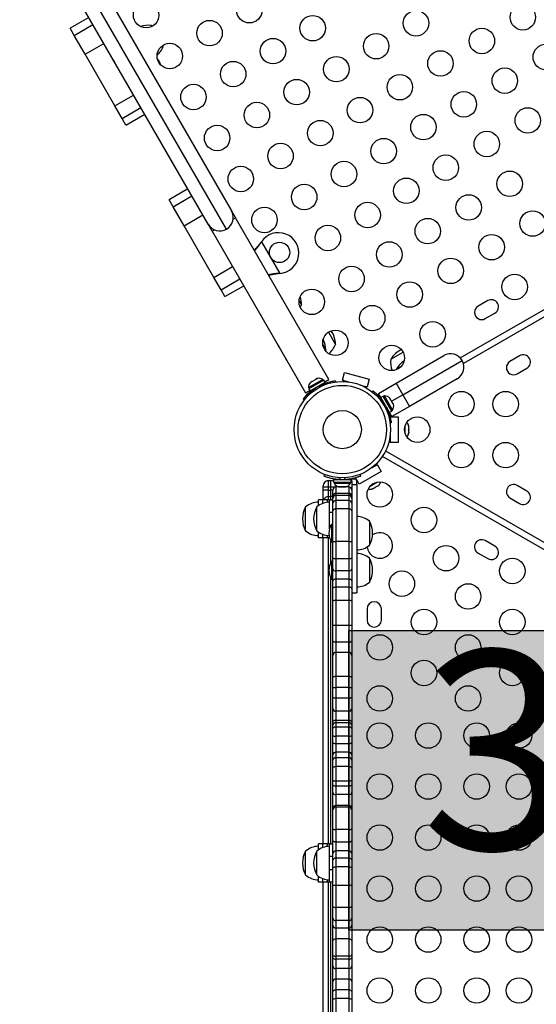
# Model space of a CAD drawing. Units: inches. Extents: x 207 to 860, y 613 to 1075.
# Drawn here: x 357 to 378, y 717 to 756 of the extents above; entities that cross this region are included whole.
import ezdxf

# ---------------------------------------------------------------- set-up
doc = ezdxf.new("R2010")
doc.units = ezdxf.units.IN
doc.header["$MEASUREMENT"] = 0
doc.layers.add('CONTOUR', color=7, linetype='Continuous')
doc.layers.add('HAUTEUR-PLATE-FORME', color=7, linetype='Continuous')
doc.styles.add('DIM', font='romans.shx')

msp = doc.modelspace()

# ---------------------------------------------------------------- hatches: boundary and pattern name
at = {"layer": 'HAUTEUR-PLATE-FORME', "true_color": 0xfcfcfc}
msp.add_hatch(color=7, dxfattribs=at).paths.add_polyline_path([(370.38612, 731.95416), (384.41329, 731.95416), (384.41329, 720.1994), (370.38612, 720.1994)])

# ---------------------------------------------------------------- linework, layer by layer
at = {"layer": 'CONTOUR'}
for p, q in [((365.59434, 747.70506), (357.67874, 761.41528)), ((358.3959, 761.22311), (365.7865, 748.42222)), ((364.87717, 747.89722), (357.48657, 760.69811)), ((360.19592, 756.00539), (359.4598, 755.58039)), ((359.61969, 755.30345), (359.4598, 755.58039)), ((359.61969, 755.30345), (360.35581, 755.72845)), ((362.6867, 755.66053), (362.64707, 755.68487)), ((362.64707, 755.68487), (362.66707, 755.65023)), ((360.0491, 754.55969), (359.61969, 755.30345)), ((360.0491, 754.55969), (360.78522, 754.98469)), ((363.09583, 754.9076), (363.11582, 754.87297)), ((363.11582, 754.87297), (363.11456, 754.91945)), ((361.21884, 752.53364), (360.0491, 754.55969)), ((361.21884, 752.53364), (361.95496, 752.95864)), ((361.49901, 752.04837), (361.21884, 752.53364)), ((361.49901, 752.04837), (362.23513, 752.47337)), ((361.65312, 751.78143), (361.49901, 752.04837)), ((361.65312, 751.78143), (362.38925, 752.20643)), ((364.07713, 749.28293), (363.34101, 748.85793)), ((363.5009, 748.58099), (364.23702, 749.00599)), ((363.5009, 748.58099), (363.34101, 748.85793)), ((363.93031, 747.83723), (363.5009, 748.58099)), ((374.75915, 742.65094), (385.35926, 748.77091)), ((363.93031, 747.83723), (364.66643, 748.26223)), ((365.7865, 748.42222), (365.94275, 748.15159)), ((365.85343, 748.10002), (365.94275, 748.15159)), ((369.607, 741.80492), (365.94275, 748.15159)), ((384.7166, 748.1112), (374.88415, 742.43443)), ((365.10005, 745.81118), (363.93031, 747.83723)), ((365.03342, 747.62659), (364.87717, 747.89722)), ((365.03342, 747.62659), (365.12274, 747.67816)), ((365.03342, 747.62659), (368.69767, 741.27992)), ((366.94589, 747.17917), (366.9656, 747.20496)), ((366.95108, 747.18217), (366.94589, 747.17917)), ((366.95108, 747.18217), (366.9656, 747.20496)), ((366.9656, 747.20496), (367.68127, 745.96537)), ((365.10005, 745.81118), (365.83617, 746.23618)), ((365.38023, 745.32591), (365.10005, 745.81118)), ((367.68127, 745.96537), (367.64909, 745.96121)), ((367.65428, 745.9642), (367.64909, 745.96121)), ((367.68127, 745.96537), (367.65428, 745.9642)), ((365.38023, 745.32591), (366.11635, 745.75091)), ((365.53434, 745.05897), (366.27046, 745.48397)), ((365.53434, 745.05897), (365.38023, 745.32591)), ((368.44154, 744.89856), (368.53363, 744.73905)), ((375.83904, 744.89821), (375.46015, 744.67946)), ((375.7414, 744.19232), (376.12029, 744.41107)), ((369.59031, 743.65882), (369.86582, 743.18162)), ((369.37394, 743.15859), (369.48694, 742.96287)), ((369.47529, 742.93139), (369.48694, 742.96287)), ((372.04293, 742.59827), (372.52013, 742.87378)), ((372.24478, 741.66115), (374.11756, 742.7424)), ((377.08904, 742.73315), (376.71015, 742.5144)), ((372.26168, 742.21939), (372.45739, 742.33238)), ((372.50728, 741.20649), (374.83472, 742.55024)), ((370.13886, 741.77826), (370.21974, 742.08011)), ((370.21974, 742.08011), (371.18567, 741.82129)), ((372.26168, 742.21939), (372.25601, 742.1863)), ((376.9914, 742.02726), (377.37029, 742.24601)), ((369.0914, 741.64797), (368.81535, 741.48859)), ((369.40993, 741.77771), (368.81977, 741.43699)), ((369.46286, 741.68602), (368.87271, 741.3453)), ((368.87647, 741.67624), (368.90041, 741.70005)), ((368.90041, 741.70005), (368.87647, 741.67624)), ((368.94662, 741.72673), (368.90041, 741.70005)), ((368.95095, 741.71924), (368.94662, 741.72673)), ((368.97489, 741.74305), (368.95095, 741.71924)), ((369.06731, 741.79641), (368.97489, 741.74305)), ((369.0999, 741.80524), (369.06731, 741.79641)), ((369.36744, 741.80734), (369.0914, 741.64797)), ((369.14178, 741.83941), (369.09558, 741.81273)), ((369.09558, 741.81273), (369.0999, 741.80524)), ((369.17438, 741.84824), (369.14178, 741.83941)), ((369.14178, 741.83941), (369.17438, 741.84824)), ((369.27009, 741.51743), (369.26312, 741.5672)), ((369.33499, 741.60106), (369.33017, 741.60941)), ((369.39089, 741.76672), (369.36744, 741.80734)), ((369.46286, 741.68602), (369.40993, 741.77771)), ((369.44741, 741.71278), (369.607, 741.80492)), ((369.8677, 741.75649), (369.87429, 741.70945)), ((370.19923, 741.76208), (370.13886, 741.77826)), ((370.13886, 741.77826), (370.39227, 741.71035)), ((370.18983, 741.72698), (370.19923, 741.76208)), ((370.85137, 741.58734), (371.10478, 741.51944)), ((371.04441, 741.53561), (371.03501, 741.50052)), ((371.10478, 741.51944), (371.04441, 741.53561)), ((371.18567, 741.82129), (371.10478, 741.51944)), ((371.55196, 741.26115), (372.24478, 741.66115)), ((372.24478, 741.66115), (372.50728, 741.20649)), ((374.64256, 741.83307), (372.76978, 740.75182)), ((368.69767, 741.27992), (368.85726, 741.37206)), ((368.81535, 741.48859), (368.8388, 741.44797)), ((368.81977, 741.43699), (368.87271, 741.3453)), ((369.00541, 741.42191), (369.01072, 741.4127)), ((369.07548, 741.45887), (369.1151, 741.42794)), ((371.2995, 741.32757), (371.32873, 741.36501)), ((371.6441, 741.10156), (371.55196, 741.26115)), ((371.73579, 741.1545), (371.6441, 741.10156)), ((372.07628, 740.56476), (371.73579, 741.1545)), ((371.78739, 741.15892), (371.74678, 741.13547)), ((372.09862, 740.61986), (371.78739, 741.15892)), ((372.06853, 740.95317), (372.50728, 741.20649)), ((372.50728, 741.20649), (372.76978, 740.75182)), ((368.60167, 741.04307), (368.61277, 741.03441)), ((368.6467, 741.0007), (368.60926, 741.02993)), ((371.98459, 740.51182), (371.6441, 741.10156)), ((371.72071, 740.96886), (371.7115, 740.96355)), ((371.75767, 740.89879), (371.72675, 740.85917)), ((371.97702, 741.09437), (371.99845, 741.07456)), ((372.00247, 741.06759), (371.97702, 741.09437)), ((371.99845, 741.07456), (371.99822, 741.07496)), ((372.00247, 741.06759), (371.99845, 741.07456)), ((372.0384, 741.00536), (372.00247, 741.06759)), ((372.03493, 740.99407), (372.0384, 741.00536)), ((372.05635, 740.97426), (372.03493, 740.99407)), ((372.049, 740.987), (372.0384, 741.00536)), ((372.049, 740.987), (372.05635, 740.97426)), ((372.10848, 740.88398), (372.05635, 740.97426)), ((372.11895, 740.84855), (372.10848, 740.88398)), ((372.10848, 740.88398), (372.11584, 740.87123)), ((372.11584, 740.87123), (372.12242, 740.85984)), ((372.12242, 740.85984), (372.11895, 740.84855)), ((372.13884, 740.83139), (372.12242, 740.85984)), ((371.81623, 740.70418), (371.866, 740.71115)), ((371.89986, 740.63929), (371.90821, 740.64411)), ((371.98459, 740.51182), (372.07628, 740.56476)), ((371.98459, 740.51182), (371.98482, 740.51141)), ((372.07651, 740.56435), (371.98482, 740.51141)), ((372.07696, 740.35182), (371.98482, 740.51141)), ((372.06553, 740.58338), (372.10614, 740.60683)), ((372.07628, 740.56476), (372.07651, 740.56435)), ((372.76978, 740.75182), (372.07696, 740.35182)), ((372.10614, 740.60683), (372.09862, 740.61986)), ((372.05529, 740.10657), (372.00825, 740.09998)), ((372.01154, 740.33774), (372.32404, 740.33774)), ((372.01154, 740.32466), (372.01154, 740.33774)), ((372.01154, 740.10044), (372.01154, 740.07538)), ((372.32404, 740.33774), (372.32404, 739.33774)), ((372.60131, 739.67485), (372.60131, 740.00062)), ((372.73326, 739.98565), (372.74191, 739.96719)), ((372.74191, 739.94796), (372.73326, 739.98565)), ((372.73326, 739.83567), (372.74191, 739.85491)), ((372.74191, 739.81722), (372.73326, 739.83567)), ((372.73326, 739.68776), (372.74191, 739.72545)), ((372.74191, 739.70699), (372.73326, 739.68776)), ((372.74191, 739.96719), (372.74191, 739.97836)), ((372.74191, 739.94796), (372.74191, 739.96719)), ((372.74191, 739.85491), (372.74191, 739.94796)), ((372.74191, 739.85509), (372.74191, 739.8178)), ((372.74191, 739.72545), (372.74191, 739.81722)), ((372.74191, 739.72545), (372.74191, 739.70699)), ((372.01154, 739.46274), (371.98896, 739.46274)), ((372.01154, 739.60009), (372.01154, 739.33774)), ((372.01154, 739.33774), (372.01154, 739.46274)), ((372.32404, 739.33774), (372.01154, 739.33774)), ((371.83224, 739.00306), (387.99526, 729.67133)), ((371.50705, 738.46394), (371.27984, 738.33276)), ((371.3988, 738.40144), (371.50705, 738.46394)), ((371.50705, 738.46394), (371.6633, 738.1933)), ((388.04631, 729.35319), (371.70724, 738.78655)), ((369.43306, 738.08353), (369.40997, 738.02645)), ((371.6633, 738.1933), (370.79727, 737.6933)), ((370.8631, 738.02645), (370.84001, 738.08353)), ((370.86823, 738.09512), (370.84155, 738.07971)), ((371.38751, 738.42099), (371.3988, 738.40144)), ((369.58654, 737.83774), (369.68654, 737.83774)), ((369.58654, 737.83774), (369.58654, 737.58774)), ((369.68654, 737.58774), (369.68654, 737.83774)), ((369.79581, 737.88506), (369.79581, 737.77919)), ((369.79581, 737.88506), (370.47726, 737.88506)), ((369.79581, 737.77919), (370.47726, 737.77919)), ((369.81779, 737.77919), (369.81779, 737.73229)), ((369.81779, 737.73229), (370.45529, 737.73229)), ((369.94904, 737.89569), (369.94904, 737.88506)), ((370.0282, 737.88809), (370.05308, 737.94958)), ((370.21999, 737.94958), (370.24487, 737.88809)), ((370.32404, 737.88506), (370.32404, 737.8947)), ((370.6793, 737.89814), (370.43046, 737.89814)), ((370.45529, 737.73229), (370.45529, 737.77919)), ((370.47726, 737.77919), (370.47726, 737.88506)), ((370.51154, 737.79147), (370.51154, 737.69033)), ((370.51154, 737.69033), (370.69904, 737.69033)), ((370.69904, 737.79147), (370.6793, 737.89814)), ((370.79727, 737.6933), (370.68885, 737.8811)), ((370.69904, 737.69033), (370.69904, 737.79147)), ((371.22786, 737.62174), (371.50999, 737.78462)), ((369.38654, 737.58774), (369.38654, 737.63774)), ((369.38654, 737.46274), (369.38654, 737.58774)), ((369.58654, 737.58774), (369.38654, 737.58774)), ((369.38654, 737.08774), (369.38654, 737.46274)), ((369.58654, 737.46274), (369.38654, 737.46274)), ((369.58654, 737.58774), (369.58654, 737.46274)), ((369.68654, 737.58774), (369.58654, 737.58774)), ((369.58654, 737.46274), (369.58654, 737.21274)), ((369.58654, 737.46274), (369.68654, 737.46274)), ((369.68654, 737.46274), (369.68654, 737.58774)), ((369.85813, 737.58774), (369.68654, 737.58774)), ((369.68654, 737.21274), (369.68654, 737.46274)), ((369.76154, 737.46274), (369.68654, 737.46274)), ((369.76154, 737.21347), (369.76154, 737.466)), ((369.88654, 737.63774), (369.88644, 737.64406)), ((369.88654, 737.63774), (369.88654, 737.591)), ((370.38654, 737.591), (369.88654, 737.591)), ((369.88654, 737.591), (369.88654, 737.33841)), ((369.88654, 737.33841), (369.88654, 737.2583)), ((370.38654, 737.33841), (369.88654, 737.33841)), ((369.98758, 737.60034), (370.02527, 737.59169)), ((370.00643, 737.59169), (369.98758, 737.60034)), ((369.99591, 737.59169), (370.00643, 737.59169)), ((370.02527, 737.59169), (370.00643, 737.59169)), ((370.02527, 737.59169), (370.11769, 737.59169)), ((370.15538, 737.59169), (370.11741, 737.59169)), ((370.11769, 737.59169), (370.13654, 737.60034)), ((370.13654, 737.60034), (370.15538, 737.59169)), ((370.15538, 737.59169), (370.2478, 737.59169)), ((370.2478, 737.59169), (370.28549, 737.60034)), ((370.2478, 737.59169), (370.26665, 737.59169)), ((370.26154, 737.59169), (370.26154, 737.591)), ((370.28549, 737.60034), (370.26665, 737.59169)), ((370.26665, 737.59169), (370.27716, 737.59169)), ((370.38654, 737.591), (370.38654, 737.33841)), ((370.38654, 737.33841), (370.38654, 737.2583)), ((371.30501, 737.51392), (371.34198, 737.52527)), ((371.326, 737.51604), (371.30501, 737.51392)), ((371.34198, 737.52527), (371.326, 737.51604)), ((371.34198, 737.52527), (371.42145, 737.57116)), ((371.42145, 737.57116), (371.43311, 737.58787)), ((371.45425, 737.59009), (371.42196, 737.57145)), ((371.43311, 737.58787), (371.4541, 737.59)), ((371.4541, 737.59), (371.53468, 737.63653)), ((371.53468, 737.63653), (371.56299, 737.66286)), ((371.53468, 737.63653), (371.55134, 737.64614)), ((371.56299, 737.66286), (371.55134, 737.64614)), ((371.55134, 737.64614), (371.56101, 737.65173)), ((377.37029, 737.42946), (376.9914, 737.64821)), ((369.19904, 736.85531), (369.19904, 737.08774)), ((369.37091, 737.08774), (369.19904, 737.08774)), ((369.55841, 737.08774), (369.37091, 737.08774)), ((369.37091, 736.94571), (369.37091, 737.08774)), ((369.63654, 737.08774), (369.55841, 737.08774)), ((369.55841, 736.98979), (369.55841, 737.08774)), ((369.58654, 737.21274), (369.68654, 737.21274)), ((369.58654, 737.21274), (369.58654, 737.08774)), ((369.63654, 737.08774), (369.76154, 737.08774)), ((369.63654, 736.58774), (369.63654, 737.08774)), ((369.68654, 737.08774), (369.68654, 737.21274)), ((369.76154, 737.13802), (369.76154, 737.21347)), ((369.76154, 736.94902), (369.76154, 737.13802)), ((369.76154, 736.64745), (369.76154, 736.94902)), ((369.88654, 737.2583), (369.88654, 737.05216)), ((370.38654, 737.2583), (369.88654, 737.2583)), ((369.88654, 737.05216), (369.88654, 736.72843)), ((370.38654, 737.05216), (369.88654, 737.05216)), ((370.38654, 737.2583), (370.38654, 737.05216)), ((370.38654, 737.05216), (370.38654, 736.72843)), ((376.71015, 737.16107), (377.08904, 736.94232)), ((368.69904, 735.92262), (368.69904, 736.80649)), ((368.69904, 735.86899), (368.69904, 736.80649)), ((369.13654, 735.86899), (369.13654, 736.80649)), ((369.63654, 736.08774), (369.63654, 736.58774)), ((369.76154, 736.58774), (369.63654, 736.58774)), ((369.76154, 735.45137), (369.76154, 736.64745)), ((369.88654, 736.72843), (369.88654, 735.44572)), ((370.38654, 736.72843), (369.88654, 736.72843)), ((370.38654, 736.72843), (370.38654, 735.44572)), ((370.51154, 736.64745), (370.51154, 735.45137)), ((371.19904, 736.24399), (371.19904, 735.30649)), ((368.69904, 735.86899), (368.69904, 735.92262)), ((369.19904, 735.58774), (369.19904, 735.82016)), ((369.63654, 735.95152), (369.63654, 736.08774)), ((369.63654, 736.08774), (369.69578, 736.08774)), ((369.76154, 736.11904), (369.71466, 736.11904)), ((369.71466, 736.11904), (369.71466, 735.43144)), ((369.37091, 735.58774), (369.19904, 735.58774)), ((369.37091, 735.58774), (369.37091, 735.72976)), ((369.55841, 735.58774), (369.37091, 735.58774)), ((369.38654, 723.58774), (369.38654, 735.58774)), ((369.55841, 735.58774), (369.55841, 735.68568)), ((369.63654, 735.58774), (369.55841, 735.58774)), ((369.58654, 735.58774), (369.58654, 723.58774)), ((369.63654, 735.58774), (369.63654, 735.59895)), ((369.64016, 735.58774), (369.63654, 735.58774)), ((369.68654, 734.61855), (369.68654, 735.47955)), ((369.71466, 735.43144), (369.76154, 735.43144)), ((369.76154, 734.81979), (369.76154, 735.45137)), ((369.88654, 735.44572), (369.88654, 734.76586)), ((370.38654, 735.44572), (369.88654, 735.44572)), ((370.38654, 735.44572), (370.38654, 734.76586)), ((370.51154, 735.45137), (370.51154, 734.81979)), ((376.12029, 735.2644), (375.7414, 735.48315)), ((375.46015, 734.99601), (375.83904, 734.77726)), ((369.76154, 734.66667), (369.71466, 734.66667)), ((369.71466, 734.66667), (369.71466, 733.97907)), ((369.76154, 734.38071), (369.76154, 734.81979)), ((369.88654, 734.76586), (369.88654, 734.29363)), ((370.38654, 734.76586), (369.88654, 734.76586)), ((370.38654, 734.76586), (370.38654, 734.29363)), ((370.51154, 734.81979), (370.51154, 734.38071)), ((371.19904, 734.79162), (371.19904, 733.85412)), ((369.76154, 733.9109), (369.76154, 734.38071)), ((369.88654, 734.29363), (369.88654, 733.97315)), ((370.38654, 734.29363), (369.88654, 734.29363)), ((370.38654, 734.29363), (370.38654, 733.97315)), ((370.51154, 734.38071), (370.51154, 733.9109)), ((369.68654, 723.58774), (369.68654, 734.02718)), ((369.71466, 733.97907), (369.76154, 733.97907)), ((369.76154, 733.60885), (369.76154, 733.9109)), ((369.88654, 733.97315), (369.88654, 733.65979)), ((370.38654, 733.97315), (369.88654, 733.97315)), ((370.38654, 733.97315), (370.38654, 733.65979)), ((370.51154, 733.9109), (370.51154, 733.60885)), ((369.76154, 733.1098), (369.76154, 733.60885)), ((369.88654, 733.65979), (369.88654, 733.1356)), ((370.38654, 733.65979), (369.88654, 733.65979)), ((370.38654, 733.65979), (370.38654, 733.1356)), ((370.51154, 733.60885), (370.51154, 733.1098)), ((370.51154, 733.43668), (370.69904, 733.43668)), ((369.76154, 732.18405), (369.76154, 733.1098)), ((369.88654, 733.1356), (369.88654, 732.15077)), ((370.38654, 733.1356), (369.88654, 733.1356)), ((370.38654, 733.1356), (370.38654, 732.15077)), ((370.51154, 733.1098), (370.51154, 732.18405)), ((371.10529, 732.80649), (371.10529, 732.36899)), ((371.66779, 732.36899), (371.66779, 732.80649)), ((369.76154, 731.56424), (369.76154, 732.18405)), ((369.88654, 732.15077), (369.88654, 731.49571)), ((370.38654, 732.15077), (369.88654, 732.15077)), ((370.38654, 732.15077), (370.38654, 731.49571)), ((370.51154, 732.18405), (370.51154, 731.56424)), ((369.76154, 730.98146), (369.76154, 731.56424)), ((369.88654, 731.49571), (369.88654, 731.10035)), ((370.38654, 731.49571), (369.88654, 731.49571)), ((370.38654, 731.49571), (370.38654, 731.10035)), ((370.51154, 731.56424), (370.51154, 730.98146)), ((369.76154, 730.1204), (369.76154, 730.98146)), ((369.88654, 731.10035), (369.88654, 730.15258)), ((370.38654, 731.10035), (369.88654, 731.10035)), ((370.38654, 731.10035), (370.38654, 730.15258)), ((370.51154, 730.98146), (370.51154, 730.1204)), ((369.76154, 729.72579), (369.76154, 730.1204)), ((369.88654, 730.15258), (369.88654, 729.71924)), ((370.38654, 730.15258), (369.88654, 730.15258)), ((370.38654, 730.15258), (370.38654, 729.71924)), ((370.51154, 730.1204), (370.51154, 729.72579)), ((369.76154, 729.35806), (369.76154, 729.72579)), ((369.88654, 729.71924), (369.88654, 729.29939)), ((370.38654, 729.71924), (369.88654, 729.71924)), ((370.38654, 729.71924), (370.38654, 729.29939)), ((370.51154, 729.72579), (370.51154, 729.35806)), ((369.76154, 728.90399), (369.76154, 729.35806)), ((369.88654, 729.29939), (369.88654, 728.79116)), ((370.38654, 729.29939), (369.88654, 729.29939)), ((370.38654, 729.29939), (370.38654, 728.79116)), ((370.51154, 729.35806), (370.51154, 728.90399)), ((369.76154, 728.37574), (369.76154, 728.90399)), ((369.88654, 728.79116), (369.88654, 728.43195)), ((370.38654, 728.79116), (369.88654, 728.79116)), ((370.38654, 728.79116), (370.38654, 728.43195)), ((370.51154, 728.90399), (370.51154, 728.37574)), ((369.88654, 728.43195), (369.88654, 728.33703)), ((370.38654, 728.43195), (369.88654, 728.43195)), ((370.38654, 728.43195), (370.38654, 728.33703)), ((369.76154, 728.24568), (369.76154, 728.37574)), ((369.76154, 728.11231), (369.76154, 728.24568)), ((369.76154, 727.83531), (369.76154, 728.11231)), ((369.88654, 728.33703), (369.88654, 728.1721)), ((370.38654, 728.33703), (369.88654, 728.33703)), ((369.88654, 728.1721), (369.88654, 727.81813)), ((370.38654, 728.1721), (369.88654, 728.1721)), ((370.38654, 728.33703), (370.38654, 728.1721)), ((370.38654, 728.1721), (370.38654, 727.81813)), ((370.51154, 728.37574), (370.51154, 728.24568)), ((370.51154, 728.24568), (370.51154, 728.11231)), ((370.51154, 728.11231), (370.51154, 727.83531)), ((369.76154, 727.57214), (369.76154, 727.83531)), ((369.88654, 727.81813), (369.88654, 727.51501)), ((370.38654, 727.81813), (369.88654, 727.81813)), ((370.38654, 727.81813), (370.38654, 727.51501)), ((370.51154, 727.83531), (370.51154, 727.57214)), ((369.76154, 727.08104), (369.76154, 727.57214)), ((369.88654, 727.51501), (369.88654, 727.18106)), ((370.38654, 727.51501), (369.88654, 727.51501)), ((370.38654, 727.51501), (370.38654, 727.18106)), ((370.51154, 727.57214), (370.51154, 727.08104)), ((369.76154, 726.86983), (369.76154, 727.08104)), ((369.76154, 726.55623), (369.76154, 726.86983)), ((369.88654, 727.18106), (369.88654, 726.96476)), ((370.38654, 727.18106), (369.88654, 727.18106)), ((369.88654, 726.96476), (369.88654, 726.61846)), ((370.38654, 726.96476), (369.88654, 726.96476)), ((370.38654, 727.18106), (370.38654, 726.96476)), ((370.38654, 726.96476), (370.38654, 726.61846)), ((370.51154, 727.08104), (370.51154, 726.86983)), ((370.51154, 726.86983), (370.51154, 726.55623)), ((369.76154, 726.07835), (369.76154, 726.55623)), ((369.88654, 726.61846), (369.88654, 726.0478)), ((370.38654, 726.61846), (369.88654, 726.61846)), ((370.38654, 726.61846), (370.38654, 726.0478)), ((370.51154, 726.55623), (370.51154, 726.07835)), ((369.76154, 725.91035), (369.76154, 726.07835)), ((369.76154, 725.60917), (369.76154, 725.91035)), ((369.88654, 726.0478), (369.88654, 725.85129)), ((370.38654, 726.0478), (369.88654, 726.0478)), ((369.88654, 725.85129), (369.88654, 725.52393)), ((370.38654, 725.85129), (369.88654, 725.85129)), ((370.38654, 726.0478), (370.38654, 725.85129)), ((370.38654, 725.85129), (370.38654, 725.52393)), ((370.51154, 726.07835), (370.51154, 725.91035)), ((370.51154, 725.91035), (370.51154, 725.60917)), ((369.76154, 724.97282), (369.76154, 725.60917)), ((369.88654, 725.52393), (369.88654, 725.09121)), ((370.38654, 725.52393), (369.88654, 725.52393)), ((370.38654, 725.52393), (370.38654, 725.09121)), ((370.51154, 725.60917), (370.51154, 724.97282)), ((369.76154, 724.91859), (369.76154, 724.97282)), ((369.88654, 725.09121), (369.88654, 725.03059)), ((370.38654, 725.09121), (369.88654, 725.09121)), ((369.88654, 725.03059), (369.88654, 724.15368)), ((370.38654, 725.03059), (369.88654, 725.03059)), ((370.38654, 725.09121), (370.38654, 725.03059)), ((370.38654, 725.03059), (370.38654, 724.15368)), ((370.51154, 724.97282), (370.51154, 724.91859)), ((369.76154, 724.18211), (369.76154, 724.91859)), ((370.51154, 724.91859), (370.51154, 724.18211)), ((369.76154, 723.72523), (369.76154, 724.18211)), ((369.88654, 724.15368), (369.88654, 723.66154)), ((370.38654, 724.15368), (369.88654, 724.15368)), ((370.38654, 724.15368), (370.38654, 723.66154)), ((370.51154, 724.18211), (370.51154, 723.72523)), ((369.19904, 723.35531), (369.19904, 723.58774)), ((369.37091, 723.58774), (369.19904, 723.58774)), ((369.55841, 723.58774), (369.37091, 723.58774)), ((369.37091, 723.44571), (369.37091, 723.58774)), ((369.63654, 723.58774), (369.55841, 723.58774)), ((369.55841, 723.48979), (369.55841, 723.58774)), ((369.63654, 723.58774), (369.76154, 723.58774)), ((369.63654, 723.08774), (369.63654, 723.58774)), ((369.76154, 723.21193), (369.76154, 723.72523)), ((369.88654, 723.66154), (369.88654, 723.3125)), ((370.38654, 723.66154), (369.88654, 723.66154)), ((370.38654, 723.66154), (370.38654, 723.3125)), ((370.51154, 723.72523), (370.51154, 723.21193)), ((368.69904, 723.25285), (368.69904, 723.30649)), ((368.69904, 722.36899), (368.69904, 723.30649)), ((368.69904, 722.36899), (368.69904, 723.25285)), ((369.13654, 722.36899), (369.13654, 723.30649)), ((369.63654, 722.58774), (369.63654, 723.08774)), ((369.76154, 723.08774), (369.63654, 723.08774)), ((369.76154, 722.95042), (369.76154, 723.21193)), ((369.88654, 723.3125), (369.88654, 723.0323)), ((370.38654, 723.3125), (369.88654, 723.3125)), ((369.88654, 723.0323), (369.88654, 722.68923)), ((370.38654, 723.0323), (369.88654, 723.0323)), ((370.38654, 723.3125), (370.38654, 723.0323)), ((370.38654, 723.0323), (370.38654, 722.68923)), ((370.51154, 723.21193), (370.51154, 722.95042)), ((369.76154, 722.63278), (369.76154, 722.95042)), ((369.76154, 721.95606), (369.76154, 722.63278)), ((369.88654, 722.68923), (369.88654, 721.96148)), ((370.38654, 722.68923), (369.88654, 722.68923)), ((370.38654, 722.68923), (370.38654, 721.96148)), ((370.51154, 722.95042), (370.51154, 722.63278)), ((370.51154, 722.63278), (370.51154, 721.95606)), ((369.19904, 722.08774), (369.19904, 722.32016)), ((369.37091, 722.08774), (369.37091, 722.22976)), ((369.63654, 722.08774), (369.63654, 722.58774)), ((369.63654, 722.58774), (369.76154, 722.58774)), ((369.37091, 722.08774), (369.19904, 722.08774)), ((369.55841, 722.08774), (369.37091, 722.08774)), ((369.38654, 710.08774), (369.38654, 722.08774)), ((369.55841, 722.08774), (369.55841, 722.18568)), ((369.63654, 722.08774), (369.55841, 722.08774)), ((369.58654, 722.08774), (369.58654, 710.08774)), ((369.76154, 722.08774), (369.63654, 722.08774)), ((369.68654, 711.64829), (369.68654, 722.08774)), ((369.76154, 721.14415), (369.76154, 721.95606)), ((369.88654, 721.96148), (369.88654, 721.09249)), ((370.38654, 721.96148), (369.88654, 721.96148)), ((370.38654, 721.96148), (370.38654, 721.09249)), ((370.51154, 721.95606), (370.51154, 721.14415)), ((369.76154, 720.67586), (369.76154, 721.14415)), ((369.88654, 721.09249), (369.88654, 720.58755)), ((370.38654, 721.09249), (369.88654, 721.09249)), ((370.38654, 721.09249), (370.38654, 720.58755)), ((370.51154, 721.14415), (370.51154, 720.67586)), ((369.76154, 720.39983), (369.76154, 720.67586)), ((369.76154, 719.78191), (369.76154, 720.39983)), ((369.88654, 720.58755), (369.88654, 720.2847)), ((370.38654, 720.58755), (369.88654, 720.58755)), ((370.38654, 720.58755), (370.38654, 720.2847)), ((370.51154, 720.67586), (370.51154, 720.39983)), ((370.51154, 720.39983), (370.51154, 719.78191)), ((369.88654, 720.2847), (369.88654, 719.86451)), ((370.38654, 720.2847), (369.88654, 720.2847)), ((370.38654, 720.2847), (370.38654, 719.86451)), ((369.76154, 719.23566), (369.76154, 719.78191)), ((369.88654, 719.86451), (369.88654, 719.18356)), ((370.38654, 719.86451), (369.88654, 719.86451)), ((370.38654, 719.86451), (370.38654, 719.18356)), ((370.51154, 719.78191), (370.51154, 719.23566)), ((369.76154, 719.13866), (369.76154, 719.23566)), ((369.76154, 718.80053), (369.76154, 719.13866)), ((369.88654, 719.18356), (369.88654, 719.06671)), ((370.38654, 719.18356), (369.88654, 719.18356)), ((370.38654, 719.18356), (370.38654, 719.06671)), ((370.51154, 719.23566), (370.51154, 719.13866)), ((370.51154, 719.13866), (370.51154, 718.80053)), ((369.76154, 718.18554), (369.76154, 718.80053)), ((369.88654, 719.06671), (369.88654, 718.70374)), ((370.38654, 719.06671), (369.88654, 719.06671)), ((370.38654, 719.06671), (370.38654, 718.70374)), ((370.51154, 718.80053), (370.51154, 718.18554)), ((369.88654, 718.70374), (369.88654, 718.28555)), ((370.38654, 718.70374), (369.88654, 718.70374)), ((370.38654, 718.70374), (370.38654, 718.28555)), ((369.76154, 717.78773), (369.76154, 718.18554)), ((369.88654, 718.28555), (369.88654, 717.86729)), ((370.38654, 718.28555), (369.88654, 718.28555)), ((370.38654, 718.28555), (370.38654, 717.86729)), ((370.51154, 718.18554), (370.51154, 717.78773)), ((369.76154, 717.47689), (369.76154, 717.78773)), ((369.88654, 717.86729), (369.88654, 717.52478)), ((370.38654, 717.86729), (369.88654, 717.86729)), ((370.38654, 717.86729), (370.38654, 717.52478)), ((370.51154, 717.78773), (370.51154, 717.47689)), ((369.76154, 716.7216), (369.76154, 717.47689)), ((369.88654, 717.52478), (369.88654, 716.67991)), ((370.38654, 717.52478), (369.88654, 717.52478)), ((370.38654, 717.52478), (370.38654, 716.67991)), ((370.51154, 717.47689), (370.51154, 716.7216))]:
    msp.add_line(p, q, dxfattribs=at)
at = {"layer": 'CONTOUR', "flags": 128}
for points in [[(361.1488, 754.35495), (361.15685, 754.33571), (361.17642, 754.29452)], [(361.17642, 754.29452), (361.20231, 754.25697), (361.21494, 754.24039)], [(368.48806, 744.63346), (368.50855, 744.67567), (368.53363, 744.73905)], [(366.89137, 744.40853), (366.89941, 744.38929), (366.91898, 744.3481)], [(366.91898, 744.3481), (366.94487, 744.31056), (366.95751, 744.29397)], [(367.61755, 743.15074), (367.6256, 743.13151), (367.64517, 743.09031)], [(367.64517, 743.09031), (367.67106, 743.05277), (367.68369, 743.03618)], [(367.8988, 742.6636), (367.90685, 742.64437), (367.92642, 742.60317)], [(367.92642, 742.60317), (367.95231, 742.56563), (367.96494, 742.54905)], [(370.65054, 737.95448), (370.65773, 737.9429), (370.6793, 737.89814)], [(369.76154, 737.19814), (369.72555, 737.20889), (369.68654, 737.21274)], [(369.88654, 736.72843), (369.86215, 736.72687), (369.8387, 736.72227), (369.81709, 736.71478), (369.79815, 736.70471), (369.7826, 736.69244), (369.77105, 736.67844), (369.76394, 736.66325), (369.76154, 736.64745)], [(370.51154, 736.64745), (370.50913, 736.66325), (370.50202, 736.67844), (370.49047, 736.69244), (370.47492, 736.70471), (370.45598, 736.71478), (370.43437, 736.72227), (370.41092, 736.72687), (370.38654, 736.72843)], [(369.88654, 734.76586), (369.86215, 734.76689), (369.8387, 734.76996), (369.81709, 734.77495), (369.79815, 734.78165), (369.7826, 734.78983), (369.77105, 734.79915), (369.76394, 734.80927), (369.76154, 734.81979)], [(370.51154, 734.81979), (370.50913, 734.80927), (370.50202, 734.79915), (370.49047, 734.78983), (370.47492, 734.78165), (370.45598, 734.77495), (370.43437, 734.76996), (370.41092, 734.76689), (370.38654, 734.76586)], [(369.88654, 733.97315), (369.86215, 733.97195), (369.8387, 733.96841), (369.81709, 733.96266), (369.79815, 733.95492), (369.7826, 733.94548), (369.77105, 733.93472), (369.76394, 733.92304), (369.76154, 733.9109)], [(370.51154, 733.9109), (370.50913, 733.92304), (370.50202, 733.93472), (370.49047, 733.94548), (370.47492, 733.95492), (370.45598, 733.96266), (370.43437, 733.96841), (370.41092, 733.97195), (370.38654, 733.97315)], [(369.88654, 733.65979), (369.86215, 733.65881), (369.8387, 733.65591), (369.81709, 733.65121), (369.79815, 733.64487), (369.7826, 733.63715), (369.77105, 733.62834), (369.76394, 733.61879), (369.76154, 733.60885)], [(370.51154, 733.60885), (370.50913, 733.61879), (370.50202, 733.62834), (370.49047, 733.63715), (370.47492, 733.64487), (370.45598, 733.65121), (370.43437, 733.65591), (370.41092, 733.65881), (370.38654, 733.65979)], [(369.88654, 732.15077), (369.86215, 732.1514), (369.8387, 732.1533), (369.81709, 732.15638), (369.79815, 732.16051), (369.7826, 732.16556), (369.77105, 732.17131), (369.76394, 732.17756), (369.76154, 732.18405)], [(370.51154, 732.18405), (370.50913, 732.17756), (370.50202, 732.17131), (370.49047, 732.16556), (370.47492, 732.16051), (370.45598, 732.15638), (370.43437, 732.1533), (370.41092, 732.1514), (370.38654, 732.15077)], [(369.88654, 731.49571), (369.86215, 731.49703), (369.8387, 731.50093), (369.81709, 731.50726), (369.79815, 731.51578), (369.7826, 731.52617), (369.77105, 731.53802), (369.76394, 731.55087), (369.76154, 731.56424)], [(370.51154, 731.56424), (370.50913, 731.55087), (370.50202, 731.53802), (370.49047, 731.52617), (370.47492, 731.51578), (370.45598, 731.50726), (370.43437, 731.50093), (370.41092, 731.49703), (370.38654, 731.49571)], [(369.88654, 730.15258), (369.86215, 730.15196), (369.8387, 730.15013), (369.81709, 730.14716), (369.79815, 730.14315), (369.7826, 730.13828), (369.77105, 730.13272), (369.76394, 730.12668), (369.76154, 730.1204)], [(370.51154, 730.1204), (370.50913, 730.12668), (370.50202, 730.13272), (370.49047, 730.13828), (370.47492, 730.14315), (370.45598, 730.14716), (370.43437, 730.15013), (370.41092, 730.15196), (370.38654, 730.15258)], [(369.88654, 729.29939), (369.86215, 729.30052), (369.8387, 729.30386), (369.81709, 729.30928), (369.79815, 729.31658), (369.7826, 729.32547), (369.77105, 729.33561), (369.76394, 729.34661), (369.76154, 729.35806)], [(370.51154, 729.35806), (370.50913, 729.34661), (370.50202, 729.33561), (370.49047, 729.32547), (370.47492, 729.31658), (370.45598, 729.30928), (370.43437, 729.30386), (370.41092, 729.30052), (370.38654, 729.29939)], [(369.88654, 728.43195), (369.86215, 728.43087), (369.8387, 728.42767), (369.81709, 728.42248), (369.79815, 728.41549), (369.7826, 728.40697), (369.77105, 728.39725), (369.76394, 728.38671), (369.76154, 728.37574)], [(370.51154, 728.37574), (370.50913, 728.38671), (370.50202, 728.39725), (370.49047, 728.40697), (370.47492, 728.41549), (370.45598, 728.42248), (370.43437, 728.42767), (370.41092, 728.43087), (370.38654, 728.43195)], [(369.88654, 728.1721), (369.86215, 728.17095), (369.8387, 728.16755), (369.81709, 728.16202), (369.79815, 728.15459), (369.7826, 728.14553), (369.77105, 728.13519), (369.76394, 728.12398), (369.76154, 728.11231)], [(370.51154, 728.11231), (370.50913, 728.12398), (370.50202, 728.13519), (370.49047, 728.14553), (370.47492, 728.15459), (370.45598, 728.16202), (370.43437, 728.16755), (370.41092, 728.17095), (370.38654, 728.1721)], [(369.88654, 727.51501), (369.86215, 727.51611), (369.8387, 727.51936), (369.81709, 727.52464), (369.79815, 727.53174), (369.7826, 727.5404), (369.77105, 727.55028), (369.76394, 727.561), (369.76154, 727.57214)], [(370.51154, 727.57214), (370.50913, 727.561), (370.50202, 727.55028), (370.49047, 727.5404), (370.47492, 727.53174), (370.45598, 727.52464), (370.43437, 727.51936), (370.41092, 727.51611), (370.38654, 727.51501)], [(369.88654, 726.61846), (369.86215, 726.61727), (369.8387, 726.61373), (369.81709, 726.60798), (369.79815, 726.60024), (369.7826, 726.59081), (369.77105, 726.58005), (369.76394, 726.56837), (369.76154, 726.55623)], [(370.51154, 726.55623), (370.50913, 726.56837), (370.50202, 726.58005), (370.49047, 726.59081), (370.47492, 726.60024), (370.45598, 726.60798), (370.43437, 726.61373), (370.41092, 726.61727), (370.38654, 726.61846)], [(369.88654, 726.0478), (369.86215, 726.04838), (369.8387, 726.05012), (369.81709, 726.05295), (369.79815, 726.05675), (369.7826, 726.06138), (369.77105, 726.06666), (369.76394, 726.07239), (369.76154, 726.07835)], [(369.88654, 725.85129), (369.86215, 725.85242), (369.8387, 725.85578), (369.81709, 725.86124), (369.79815, 725.86859), (369.7826, 725.87754), (369.77105, 725.88775), (369.76394, 725.89883), (369.76154, 725.91035)], [(370.51154, 726.07835), (370.50913, 726.07239), (370.50202, 726.06666), (370.49047, 726.06138), (370.47492, 726.05675), (370.45598, 726.05295), (370.43437, 726.05012), (370.41092, 726.04838), (370.38654, 726.0478)], [(370.51154, 725.91035), (370.50913, 725.89883), (370.50202, 725.88775), (370.49047, 725.87754), (370.47492, 725.86859), (370.45598, 725.86124), (370.43437, 725.85578), (370.41092, 725.85242), (370.38654, 725.85129)], [(369.88654, 723.66154), (369.86215, 723.66277), (369.8387, 723.66639), (369.81709, 723.67228), (369.79815, 723.6802), (369.7826, 723.68985), (369.77105, 723.70086), (369.76394, 723.7128), (369.76154, 723.72523)], [(370.38654, 723.66154), (370.41092, 723.66277), (370.43437, 723.66639), (370.45598, 723.67228), (370.47492, 723.6802), (370.49047, 723.68985), (370.50202, 723.70086), (370.50913, 723.7128), (370.51154, 723.72523)], [(369.88654, 723.0323), (369.86215, 723.03073), (369.8387, 723.02607), (369.81709, 723.0185), (369.79815, 723.00832), (369.7826, 722.99591), (369.77105, 722.98175), (369.76394, 722.96639), (369.76154, 722.95042)], [(370.38654, 723.0323), (370.41092, 723.03073), (370.43437, 723.02607), (370.45598, 723.0185), (370.47492, 723.00832), (370.49047, 722.99591), (370.50202, 722.98175), (370.50913, 722.96639), (370.51154, 722.95042)], [(369.76154, 722.63278), (369.76394, 722.64379), (369.77105, 722.65438), (369.7826, 722.66414), (369.79815, 722.6727), (369.81709, 722.67972), (369.8387, 722.68493), (369.86215, 722.68815), (369.88654, 722.68923)], [(370.38654, 722.68923), (370.41092, 722.68815), (370.43437, 722.68493), (370.45598, 722.67972), (370.47492, 722.6727), (370.49047, 722.66414), (370.50202, 722.65438), (370.50913, 722.64379), (370.51154, 722.63278)], [(369.76154, 721.14415), (369.76394, 721.13407), (369.77105, 721.12438), (369.7826, 721.11545), (369.79815, 721.10762), (369.81709, 721.1012), (369.8387, 721.09642), (369.86215, 721.09349), (369.88654, 721.09249)], [(370.38654, 721.09249), (370.41092, 721.09349), (370.43437, 721.09642), (370.45598, 721.1012), (370.47492, 721.10762), (370.49047, 721.11545), (370.50202, 721.12438), (370.50913, 721.13407), (370.51154, 721.14415)], [(369.76154, 719.78191), (369.76394, 719.79802), (369.77105, 719.81352), (369.7826, 719.8278), (369.79815, 719.84032), (369.81709, 719.85059), (369.8387, 719.85822), (369.86215, 719.86292), (369.88654, 719.86451)], [(370.38654, 719.86451), (370.41092, 719.86292), (370.43437, 719.85822), (370.45598, 719.85059), (370.47492, 719.84032), (370.49047, 719.8278), (370.50202, 719.81352), (370.50913, 719.79802), (370.51154, 719.78191)], [(369.76154, 719.23566), (369.76394, 719.2255), (369.77105, 719.21572), (369.7826, 719.20671), (369.79815, 719.19882), (369.81709, 719.19234), (369.8387, 719.18752), (369.86215, 719.18456), (369.88654, 719.18356)], [(369.76154, 719.13866), (369.76394, 719.12463), (369.77105, 719.11113), (369.7826, 719.09869), (369.79815, 719.08778), (369.81709, 719.07883), (369.8387, 719.07219), (369.86215, 719.06809), (369.88654, 719.06671)], [(370.38654, 719.18356), (370.41092, 719.18456), (370.43437, 719.18752), (370.45598, 719.19234), (370.47492, 719.19882), (370.49047, 719.20671), (370.50202, 719.21572), (370.50913, 719.2255), (370.51154, 719.23566)], [(370.38654, 719.06671), (370.41092, 719.06809), (370.43437, 719.07219), (370.45598, 719.07883), (370.47492, 719.08778), (370.49047, 719.09869), (370.50202, 719.11113), (370.50913, 719.12463), (370.51154, 719.13866)], [(369.76154, 717.78773), (369.76394, 717.80325), (369.77105, 717.81817), (369.7826, 717.83193), (369.79815, 717.84399), (369.81709, 717.85388), (369.8387, 717.86123), (369.86215, 717.86576), (369.88654, 717.86729)], [(370.38654, 717.86729), (370.41092, 717.86576), (370.43437, 717.86123), (370.45598, 717.85388), (370.47492, 717.84399), (370.49047, 717.83193), (370.50202, 717.81817), (370.50913, 717.80325), (370.51154, 717.78773)], [(369.76154, 717.47689), (369.76394, 717.48623), (369.77105, 717.49521), (369.7826, 717.50349), (369.79815, 717.51075), (369.81709, 717.51671), (369.8387, 717.52113), (369.86215, 717.52386), (369.88654, 717.52478)], [(370.38654, 717.52478), (370.41092, 717.52386), (370.43437, 717.52113), (370.45598, 717.51671), (370.47492, 717.51075), (370.49047, 717.50349), (370.50202, 717.49521), (370.50913, 717.48623), (370.51154, 717.47689)]]:
    msp.add_lwpolyline(points, dxfattribs=at)
at = {"layer": 'CONTOUR'}
for centre, radius in [((362.44462, 756.09803), 0.5), ((366.49009, 756.29106), 0.5), ((373.0222, 755.77712), 0.5), ((377.21414, 756.01226), 0.5), ((364.93125, 755.39106), 0.5), ((368.97672, 755.58409), 0.5), ((375.60717, 755.08448), 0.5), ((367.41788, 754.68409), 0.5), ((371.46335, 754.87712), 0.5), ((363.3724, 754.49106), 0.5), ((373.98537, 754.20176), 0.5), ((378.11414, 754.45342), 0.5), ((365.85903, 753.78409), 0.5), ((369.90451, 753.97712), 0.5), ((376.50717, 753.52563), 0.5), ((368.34566, 753.07712), 0.5), ((372.39114, 753.27015), 0.5), ((364.30019, 752.88409), 0.5), ((370.83229, 752.37015), 0.5), ((374.90021, 752.59785), 0.5), ((366.78682, 752.17712), 0.5), ((377.40717, 751.96679), 0.5), ((369.27344, 751.47015), 0.5), ((373.3162, 751.70438), 0.5), ((365.22797, 751.27712), 0.5), ((371.76007, 750.76319), 0.5), ((375.80021, 751.03901), 0.5), ((367.7146, 750.57015), 0.5), ((374.19324, 750.11122), 0.5), ((366.15575, 749.67015), 0.5), ((370.20123, 749.86319), 0.5), ((372.64703, 749.20701), 0.5), ((376.70021, 749.48016), 0.5), ((368.64238, 748.96319), 0.5), ((375.09324, 748.55238), 0.5), ((367.08354, 748.06319), 0.5), ((371.12901, 748.25622), 0.5), ((373.48627, 747.62459), 0.5), ((377.60021, 747.92131), 0.5), ((369.57017, 747.35622), 0.5), ((375.99324, 746.99353), 0.5), ((367.67634, 746.78892), 0.4), ((371.97786, 746.70963), 0.5), ((374.38627, 746.06575), 0.5), ((370.49795, 745.74925), 0.5), ((376.89324, 745.43468), 0.5), ((372.7793, 745.13796), 0.5), ((368.9391, 744.84925), 0.5), ((371.30869, 744.21226), 0.5), ((373.6793, 743.57912), 0.5), ((369.86689, 743.24228), 0.5), ((372.07233, 742.65133), 0.5), ((370.13654, 739.83774), 1.89), ((370.13654, 739.83774), 1.73415), ((374.80609, 740.83774), 0.5), ((376.53814, 740.83774), 0.5), ((370.13654, 739.83774), 0.74728), ((373.07404, 739.83774), 0.5), ((374.80609, 738.83774), 0.5), ((376.53814, 738.83774), 0.5), ((371.60529, 737.29379), 0.5), ((373.33734, 736.29379), 0.5), ((374.20336, 734.79379), 0.5), ((376.80144, 734.29379), 0.5), ((372.47131, 733.79379), 0.5), ((375.06939, 733.29379), 0.5), ((373.33734, 732.29379), 0.5), ((376.80144, 732.29379), 0.5), ((371.60529, 731.29379), 0.5), ((375.06939, 731.29379), 0.5), ((373.33734, 730.29379), 0.5), ((376.80144, 730.29379), 0.5), ((371.60529, 729.29379), 0.5), ((375.06939, 729.29379), 0.5), ((377.89447, 729.27486), 0.5), ((371.60529, 727.83774), 0.5), ((373.50529, 727.83774), 0.5), ((375.40529, 727.83774), 0.5), ((377.06474, 727.83774), 0.5), ((371.60529, 725.83774), 0.5), ((373.50529, 725.83774), 0.5), ((375.40529, 725.83774), 0.5), ((377.06474, 725.83774), 0.5), ((371.60529, 723.83774), 0.5), ((373.50529, 723.83774), 0.5), ((375.40529, 723.83774), 0.5), ((377.06474, 723.83774), 0.5), ((371.60529, 721.83774), 0.5), ((373.50529, 721.83774), 0.5), ((375.40529, 721.83774), 0.5), ((377.06474, 721.83774), 0.5), ((371.60529, 719.83774), 0.5), ((373.50529, 719.83774), 0.5), ((375.40529, 719.83774), 0.5), ((377.06474, 719.83774), 0.5), ((371.60529, 717.83774), 0.5), ((373.50529, 717.83774), 0.5), ((375.40529, 717.83774), 0.5), ((377.06474, 717.83774), 0.5)]:
    msp.add_circle(centre, radius, dxfattribs=at)
for centre, radius, start, end in [((362.50144, 754.93319), 0.76565, 79.034755, 111.013555), ((362.39204, 755.12268), 0.76565, 308.986448, 340.965245), ((362.13883, 753.80736), 0.94141, 20.36606, 37.627612), ((365.33184, 748.15972), 0.525, 300, 30), ((365.33184, 748.15972), 0.525, 210, 300), ((367.63304, 746.76392), 0.8, 273.456637, 146.543363), ((367.59223, 744.7368), 0.94141, 0.137166, 19.336761), ((375.60078, 744.43589), 0.28125, 120, 300), ((375.97966, 744.65464), 0.28125, 300, 120), ((368.92442, 743.17937), 0.94141, 0.137166, 34.566015), ((368.54553, 742.96062), 0.94141, 0.137166, 26.638611), ((369.14204, 743.43134), 0.76565, 306.853409, 340.965245), ((372.85708, 742.12562), 0.94141, 115.433986, 149.862834), ((374.38006, 742.28774), 0.525, 30, 120), ((377.22966, 742.48958), 0.28125, 300, 120), ((372.7946, 742.45263), 0.76565, 169.034755, 203.146599), ((373.07583, 741.74673), 0.94141, 123.361389, 149.862834), ((374.38006, 742.28774), 0.525, 300, 30), ((376.85078, 742.27083), 0.28125, 120, 300), ((369.06835, 741.50997), 0.2539, 138.512587, 184.829342), ((370.13654, 739.83774), 1.9375, 116.794751, 123.205249), ((369.22243, 741.59893), 0.2539, 55.170658, 101.773154), ((371.80877, 740.90592), 0.2539, 41.741076, 94.829342), ((370.13654, 739.83774), 1.9375, 26.794751, 33.205249), ((371.89773, 740.75184), 0.2539, 325.170658, 18.258924), ((372.49332, 739.92669), 0.2539, 11.741076, 48.946281), ((372.49332, 739.74878), 0.2539, 311.053717, 348.258924), ((369.58654, 737.63774), 0.2, 90, 180), ((369.68654, 737.63774), 0.2, 56.881324, 90), ((370.04758, 737.84027), 0.2539, 205.170658, 258.258924), ((370.13654, 739.82256), 1.9375, 266.794751, 273.205249), ((370.2255, 737.84027), 0.2539, 281.741076, 334.829342), ((370.40082, 737.79147), 0.11071, 74.474974, 97.413674), ((371.39197, 737.84118), 0.2539, 311.741076, 348.946285), ((376.85078, 737.40464), 0.28125, 60, 240), ((369.88654, 737.466), 0.125, 90, 180), ((369.88651, 737.21344), 0.12497, 89.985664, 179.985657), ((370.38654, 737.466), 0.125, 0, 90), ((370.38657, 737.21344), 0.12497, 0.014343, 90.014336), ((371.23789, 737.75222), 0.2539, 251.053719, 288.258924), ((377.22966, 737.18589), 0.28125, 240, 60), ((369.201, 736.22834), 0.76565, 90.146846, 130.965245), ((369.6385, 736.22834), 0.76565, 90.146846, 130.965245), ((369.58654, 737.01274), 0.2, 90, 157.975687), ((369.88422, 737.13561), 0.12271, 88.918301, 178.875828), ((369.87656, 736.93693), 0.11566, 85.051192, 173.998392), ((370.38885, 737.13561), 0.12271, 1.124172, 91.081699), ((370.39651, 736.93693), 0.11566, 6.001608, 94.948808), ((369.51544, 736.33774), 0.94141, 150.137166, 209.862834), ((369.95294, 736.33774), 0.94141, 150.137166, 209.862834), ((370.69707, 735.66584), 0.76565, 49.034755, 89.853154), ((370.38263, 735.77524), 0.94141, 330.137166, 29.862834), ((369.201, 736.44713), 0.76565, 229.034755, 269.853154), ((369.6385, 736.44713), 0.76565, 229.034755, 268.316155), ((370.30445, 735.742), 0.7, 147.410494, 177.278939), ((370.30445, 735.80847), 0.7, 182.721061, 212.589506), ((371.60529, 735.29379), 0.5, 240, 124.589051), ((369.85535, 736.14214), 0.69712, 262.266032, 272.564043), ((370.41772, 736.14214), 0.69712, 267.435957, 277.733968), ((375.60078, 735.23958), 0.28125, 60, 240), ((370.69707, 735.88463), 0.76565, 270.146846, 310.965245), ((370.69707, 734.21347), 0.76565, 49.034755, 89.853154), ((371.60529, 735.29379), 0.5, 186.313495, 240), ((375.97966, 735.02083), 0.28125, 240, 60), ((370.30445, 734.28963), 0.7, 147.410494, 177.278939), ((370.38263, 734.32287), 0.94141, 330.137166, 29.862834), ((370.30445, 734.3561), 0.7, 182.721061, 212.589506), ((369.87045, 734.4038), 0.11134, 191.96853, 278.306308), ((370.40262, 734.4038), 0.11134, 261.693692, 348.03147), ((370.69707, 734.43227), 0.76565, 270.146846, 310.965245), ((369.85662, 732.96486), 0.17335, 80.061375, 123.264386), ((370.41645, 732.96486), 0.17335, 56.735614, 99.938625), ((371.38654, 732.80649), 0.28125, 0, 180), ((371.38654, 732.36899), 0.28125, 180, 0), ((369.88356, 730.97833), 0.12206, 88.600599, 178.528651), ((370.38952, 730.97833), 0.12206, 1.471349, 91.399401), ((369.85537, 730.31998), 0.60155, 261.025694, 272.969631), ((370.4177, 730.31998), 0.60155, 267.030369, 278.974306), ((369.88075, 728.9104), 0.11938, 183.080088, 272.779898), ((370.39233, 728.9104), 0.11938, 267.220102, 356.919912), ((369.87197, 728.22575), 0.11222, 82.543566, 169.770559), ((370.4011, 728.22575), 0.11222, 10.229441, 97.456434), ((369.85588, 728.05833), 0.24215, 247.07086, 277.273867), ((370.4172, 728.05833), 0.24215, 262.726133, 292.92914), ((369.87529, 727.06699), 0.11462, 84.371073, 172.958722), ((369.87331, 726.85242), 0.11312, 83.286725, 171.145811), ((370.39778, 727.06699), 0.11462, 7.041278, 95.628927), ((370.39976, 726.85242), 0.11312, 8.854189, 96.713275), ((369.86982, 725.63369), 0.11102, 192.758397, 278.661218), ((370.40326, 725.63369), 0.11102, 261.338782, 347.241603), ((369.88332, 724.96943), 0.12183, 88.487351, 178.402919), ((369.88037, 724.91171), 0.11903, 87.031158, 176.68599), ((370.38975, 724.96943), 0.12183, 1.597081, 91.512649), ((370.3927, 724.91171), 0.11903, 3.31401, 92.968842), ((369.8569, 724.31241), 0.16147, 233.798836, 280.575223), ((370.41617, 724.31241), 0.16147, 259.424777, 306.201164), ((369.201, 722.72834), 0.76565, 90.146846, 130.965245), ((369.6385, 722.72834), 0.76565, 90.146846, 130.965245), ((369.51544, 722.83774), 0.94141, 150.137166, 209.862834), ((369.95294, 722.83774), 0.94141, 150.137166, 209.862834), ((369.87552, 723.19823), 0.1148, 84.490906, 173.146916), ((370.39756, 723.19823), 0.1148, 6.853084, 95.509094), ((369.201, 722.94713), 0.76565, 229.034755, 269.853154), ((369.6385, 722.94713), 0.76565, 229.034755, 269.853154), ((369.85535, 721.2364), 0.72575, 87.536783, 97.426693), ((370.41773, 721.2364), 0.72575, 82.573307, 92.463217), ((369.87088, 720.69802), 0.11157, 191.45605, 278.065851), ((369.8818, 720.40498), 0.12037, 182.449606, 272.256145), ((370.40219, 720.69802), 0.11157, 261.934149, 348.54395), ((370.39127, 720.40498), 0.12037, 267.743855, 357.550394), ((369.87402, 718.81669), 0.11364, 188.174574, 276.321269), ((370.39905, 718.81669), 0.11364, 263.678731, 351.825426), ((369.87529, 718.17148), 0.11462, 84.36813, 172.954074), ((370.39778, 718.17148), 0.11462, 7.045926, 95.63187)]:
    msp.add_arc(centre, radius, start, end, dxfattribs=at)
for points, knots in [([(366.6809, 746.87308), (366.69188, 746.88409), (366.72561, 746.9179), (366.78556, 746.98337), (366.8632, 747.07465), (366.91721, 747.14291), (366.94589, 747.17917)], [0, 0, 0, 0, 0.12260488, 0.37647604, 0.66877387, 1, 1, 1, 1]), ([(366.69379, 746.85075), (366.70161, 746.85892), (366.71922, 746.87732), (366.7472, 746.90824), (366.79467, 746.96237), (366.86406, 747.05202), (366.92013, 747.13587), (366.95108, 747.18217)], [0, 0, 0, 0, 0.0901921, 0.20306122, 0.31677681, 0.62278814, 1, 1, 1, 1]), ([(367.65428, 745.9642), (367.60336, 745.96127), (367.50252, 745.95545), (367.3604, 745.93458), (367.27829, 745.91586), (367.23875, 745.90685)], [0, 0, 0, 0, 0.34585234, 0.68503356, 1, 1, 1, 1]), ([(367.64909, 745.96121), (367.58833, 745.95249), (367.46729, 745.93513), (367.33273, 745.90649), (367.26662, 745.88781), (367.25211, 745.88371)], [0, 0, 0, 0, 0.44029505, 0.87716547, 1, 1, 1, 1]), ([(369.26312, 741.5672), (369.29462, 741.58247), (369.3576, 741.61299), (369.45276, 741.65145), (369.54452, 741.68332), (369.62931, 741.70828), (369.70384, 741.72672), (369.76679, 741.73991), (369.81563, 741.74865), (369.85757, 741.75513), (369.86387, 741.75598), (369.8677, 741.75649)], [0, 0, 0, 0, 0.10582577, 0.21161743, 0.3176093, 0.42359785, 0.5267906, 0.62999275, 0.7342298, 0.83847092, 1, 1, 1, 1]), ([(368.96191, 741.39679), (368.94142, 741.38121), (368.89398, 741.34514), (368.82704, 741.28663), (368.76319, 741.22602), (368.70955, 741.17028), (368.66687, 741.12261), (368.63457, 741.08432), (368.60797, 741.05123), (368.60404, 741.04615), (368.60167, 741.04307)], [0, 0, 0, 0, 0.09149822, 0.21179889, 0.33578183, 0.45303446, 0.57362523, 0.69208175, 0.81386818, 1, 1, 1, 1]), ([(368.60926, 741.02993), (368.61028, 741.03125), (368.61236, 741.03392), (368.62923, 741.05525), (368.65657, 741.08852), (368.69486, 741.1327), (368.74443, 741.18606), (368.8036, 741.24482), (368.87256, 741.30709), (368.96129, 741.38032), (369.03277, 741.42948), (369.07548, 741.45887)], [0, 0, 0, 0, 0.1046308, 0.21229052, 0.31692305, 0.42461393, 0.52873339, 0.6359768, 0.73828824, 0.84359296, 1, 1, 1, 1]), ([(371.32873, 741.36501), (371.33005, 741.36399), (371.33272, 741.36192), (371.35405, 741.34504), (371.38732, 741.3177), (371.4315, 741.27941), (371.48486, 741.22984), (371.54362, 741.17067), (371.60589, 741.10171), (371.67912, 741.01298), (371.72829, 740.9415), (371.75767, 740.89879)], [0, 0, 0, 0, 0.104630798, 0.212290521, 0.316923046, 0.424613932, 0.528733389, 0.635976802, 0.738288237, 0.843592957, 1, 1, 1, 1]), ([(371.866, 740.71115), (371.88127, 740.67966), (371.91179, 740.61667), (371.95025, 740.52151), (371.98213, 740.42975), (372.00709, 740.34496), (372.02552, 740.27043), (372.03871, 740.20749), (372.04746, 740.15864), (372.05393, 740.1167), (372.05478, 740.1104), (372.05529, 740.10657)], [0, 0, 0, 0, 0.10582577, 0.21161743, 0.3176093, 0.42359785, 0.5267906, 0.62999275, 0.7342298, 0.83847092, 1, 1, 1, 1]), ([(369.40997, 738.02645), (369.41159, 738.02578), (369.41482, 738.02445), (369.44019, 738.01442), (369.48058, 737.99923), (369.53605, 737.98006), (369.60558, 737.95871), (369.68652, 737.93731), (369.7771, 737.91803), (369.8905, 737.89896), (369.97651, 737.89217), (370.0282, 737.88809)], [0, 0, 0, 0, 0.10614519, 0.21228993, 0.3184544, 0.42461244, 0.53029726, 0.63597269, 0.73977391, 0.84358572, 1, 1, 1, 1]), ([(370.24487, 737.88809), (370.27978, 737.89062), (370.34958, 737.89567), (370.45122, 737.90995), (370.54663, 737.92822), (370.63254, 737.949), (370.70631, 737.9703), (370.76741, 737.99035), (370.81409, 738.0072), (370.85364, 738.02257), (370.85952, 738.02498), (370.8631, 738.02645)], [0, 0, 0, 0, 0.10582577, 0.21161743, 0.3176093, 0.42359785, 0.5267906, 0.62999275, 0.7342298, 0.83847092, 1, 1, 1, 1]), ([(370.43046, 737.89814), (370.44275, 737.89443), (370.4562, 737.89037), (370.46575, 737.88071), (370.46658, 737.87988)], [0, 0, 0, 0, 0.91364634, 1, 1, 1, 1]), ([(370.47726, 737.86938), (370.48192, 737.86522), (370.49582, 737.85278), (370.50847, 737.82494), (370.51056, 737.80207), (370.51154, 737.79147)], [0, 0, 0, 0, 0.21242855, 0.63480454, 1, 1, 1, 1]), ([(370.51154, 737.69033), (370.51154, 737.63377), (370.51154, 737.53033), (370.51154, 737.38567), (370.51154, 737.25921), (370.51154, 737.14041), (370.51154, 737.01874), (370.51154, 736.88369), (370.51154, 736.72471), (370.51154, 736.55811), (370.51154, 736.38216), (370.51154, 736.19606), (370.51154, 735.97424), (370.51154, 735.72584), (370.51154, 735.55224), (370.51154, 735.46515)], [0, 0, 0, 0, 0.075091731, 0.137328472, 0.19146876, 0.242263751, 0.294470116, 0.352862138, 0.422230461, 0.507372111, 0.576965549, 0.659539848, 0.75942543, 0.879306552, 1, 1, 1, 1]), ([(370.69904, 737.69033), (370.69904, 737.63377), (370.69904, 737.53033), (370.69904, 737.38567), (370.69904, 737.25921), (370.69904, 737.14041), (370.69904, 737.01874), (370.69904, 736.88369), (370.69904, 736.72471), (370.69904, 736.55811), (370.69904, 736.38215), (370.69904, 736.19607), (370.69904, 735.97421), (370.69904, 735.71481), (370.69904, 735.42361), (370.69904, 735.11239), (370.69904, 734.79122), (370.69904, 734.47334), (370.69904, 734.17243), (370.69904, 733.92104), (370.69904, 733.72463), (370.69904, 733.5808), (370.69904, 733.48607), (370.69904, 733.43869), (370.69904, 733.44122), (370.69904, 733.44209)], [0, 0, 0, 0, 0.0349345, 0.06388854, 0.08907592, 0.11270698, 0.13699465, 0.16416004, 0.19643187, 0.23604183, 0.26841839, 0.30683396, 0.35330315, 0.40907476, 0.47235604, 0.54064285, 0.61148036, 0.68436509, 0.75499918, 0.8211985, 0.86897493, 0.91249347, 0.95192579, 0.98352167, 1, 1, 1, 1])]:
    msp.add_open_spline(points, degree=3, knots=knots, dxfattribs=at)
at = {"layer": 'HAUTEUR-PLATE-FORME', "color": 0}
msp.add_lwpolyline([(370.38612, 731.95416), (384.41329, 731.95416), (384.41329, 720.1994), (370.38612, 720.1994)], close=True, dxfattribs=at)

# ---------------------------------------------------------------- texts
at = {"layer": 'HAUTEUR-PLATE-FORME', "color": 7, "insert": (377.6735, 726.25959), "char_height": 7.8, "width": 14.63629, "attachment_point": 5, "style": 'DIM'}
msp.add_mtext("{3'}", dxfattribs=at)

doc.saveas('drawing.dxf')
